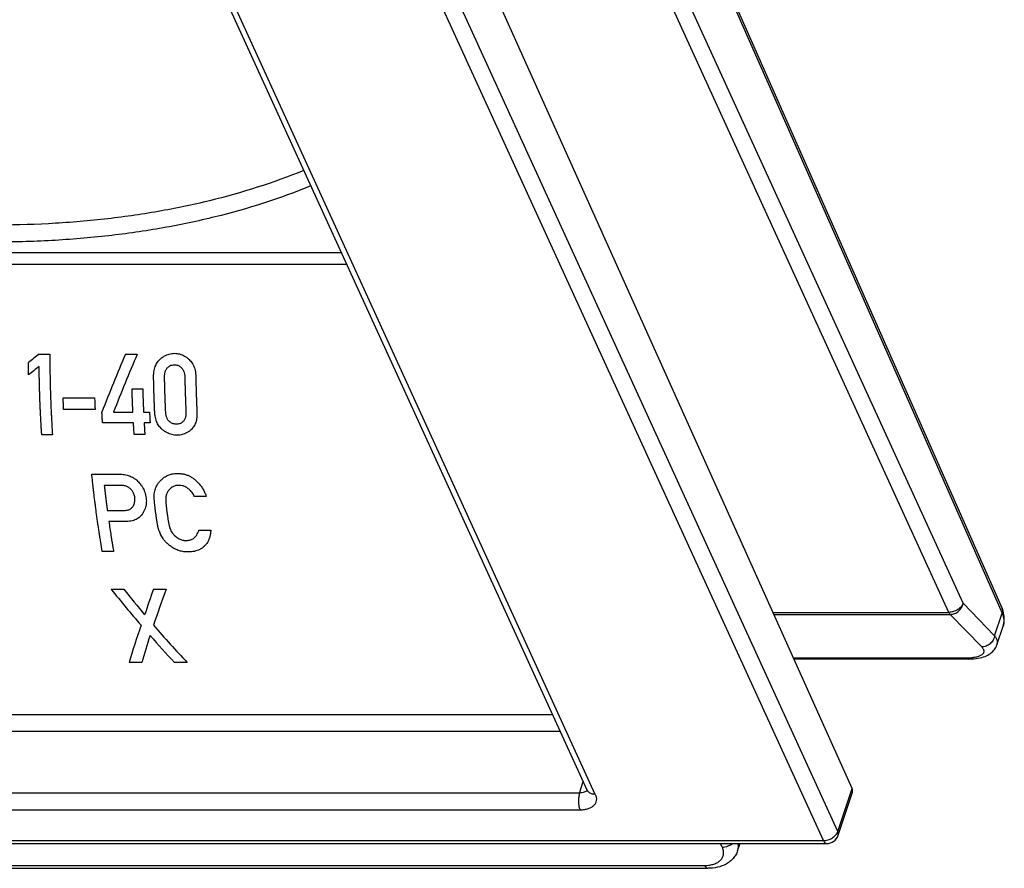
# Model space of a CAD drawing. Units: millimetres. Extents: x 0 to 420, y 0 to 297.
# Drawn here: x 365 to 389, y 42 to 63 of the extents above; entities that cross this region are included whole.
import ezdxf

# ---------------------------------------------------------------- set-up
doc = ezdxf.new("R2010")
doc.units = ezdxf.units.MM
doc.header["$LTSCALE"] = 23.1
doc.layers.add('ROHRADAPTER-DXF_CONTINUOUS_LINE', color=7, linetype='CONTINUOUS')

msp = doc.modelspace()

# ---------------------------------------------------------------- linework, layer by layer
at = {"layer": 'ROHRADAPTER-DXF_CONTINUOUS_LINE', "color": 9, "linetype": 'Continuous'}
for p, q in [((385.0114, 43.1462), (368.5904, 79.0769)), ((384.6593, 42.9179), (368.2383, 78.8486)), ((388.1187, 48.8076), (374.8375, 77.8682)), ((387.7667, 48.5793), (374.4854, 77.6399)), ((378.9997, 44.0643), (364.948, 74.8107)), ((378.9524, 71.5223), (389.084, 48.5578)), ((372.7118, 57.4952), (350.9032, 57.4952)), ((372.8416, 57.2111), (350.9423, 57.2111)), ((383.4054, 48.5793), (387.7667, 48.5793)), ((388.1187, 48.8076), (388.8985, 47.9987)), ((383.4278, 48.5295), (387.7987, 48.5295)), ((387.7987, 48.5295), (388.5784, 47.7206)), ((388.8985, 47.9987), (389.084, 48.5578)), ((388.2001, 47.4442), (383.9151, 47.4442)), ((377.9464, 46.0413), (352.3675, 46.0413)), ((378.1375, 45.6232), (352.3786, 45.6232)), ((378.6117, 44.0981), (378.7037, 44.3844)), ((385.0114, 43.1462), (385.3656, 44.2138)), ((378.6117, 44.0981), (351.8564, 44.0981)), ((378.6248, 43.6752), (351.8696, 43.6752)), ((346.5273, 42.9179), (384.6593, 42.9179)), ((382.1493, 42.7566), (382.1084, 42.8462)), ((353.1592, 42.3026), (381.7121, 42.3026))]:
    msp.add_line(p, q, dxfattribs=at)
at = {"layer": 'ROHRADAPTER-DXF_CONTINUOUS_LINE', "color": 7, "linetype": 'Continuous'}
for p, q in [((385.3656, 44.2138), (370.4789, 77.3675)), ((378.8026, 44.168), (364.7509, 74.9144)), ((378.9493, 71.6463), (389.0821, 48.6789)), ((388.9551, 47.77), (389.1105, 48.2383)), ((388.2438, 47.4223), (383.9249, 47.4223)), ((385.0198, 43.0517), (385.3737, 44.1184)), ((346.6031, 42.8462), (384.735, 42.8462)), ((382.5295, 42.67), (382.5879, 42.8462)), ((353.2349, 42.2309), (381.7878, 42.2309))]:
    msp.add_line(p, q, dxfattribs=at)
at = {"layer": 'ROHRADAPTER-DXF_CONTINUOUS_LINE', "color": 40, "linetype": 'Continuous'}
for p, q in [((365.215, 54.9857), (365.4804, 54.9857)), ((367.3553, 54.9857), (367.6497, 54.9857)), ((367.519, 54.1228), (367.783, 54.1228)), ((365.8115, 53.9005), (366.591, 53.9005)), ((366.6025, 53.6147), (365.8229, 53.6147)), ((367.0604, 53.5479), (367.5405, 53.5479)), ((367.8045, 53.5479), (367.9524, 53.5479)), ((367.5542, 53.2798), (366.7861, 53.2798)), ((367.9661, 53.2798), (367.8183, 53.2798)), ((365.5457, 52.983), (365.2804, 52.983)), ((367.8361, 52.987), (367.572, 52.987)), ((366.5219, 52.0066), (367.1902, 52.0066)), ((367.2345, 51.7284), (366.8302, 51.7284)), ((369.3588, 51.4501), (369.0644, 51.4501)), ((366.9055, 51.1072), (367.3199, 51.1072)), ((367.3679, 50.8329), (366.9434, 50.8329)), ((369.1769, 50.6211), (369.4713, 50.6211)), ((367.0608, 50.0921), (366.7816, 50.0921)), ((366.9992, 49.1555), (367.3151, 49.1555)), ((368.0491, 49.1555), (368.365, 49.1555)), ((367.7615, 47.3378), (367.4469, 47.3378)), ((368.8847, 47.3378), (368.5689, 47.3378))]:
    msp.add_line(p, q, dxfattribs=at)
at = {"layer": 'ROHRADAPTER-DXF_CONTINUOUS_LINE', "color": 7, "linetype": 'Continuous'}
for points in [[(389.1105, 48.2382), (389.12, 48.2701), (389.1291, 48.3099), (389.1354, 48.3506), (389.1387, 48.3921), (389.139, 48.4343), (389.1363, 48.4771), (389.1305, 48.5203), (389.1214, 48.5638), (389.1092, 48.6075), (389.0936, 48.6515), (389.0821, 48.6789)], [(388.2438, 47.4223), (388.2851, 47.4228), (388.3396, 47.425), (388.3923, 47.4289), (388.4429, 47.4346), (388.4912, 47.4419), (388.5373, 47.4509), (388.5811, 47.4616), (388.6226, 47.4738), (388.662, 47.4878), (388.6992, 47.5034), (388.7342, 47.5207), (388.767, 47.5397), (388.7975, 47.5602), (388.8257, 47.5823), (388.8515, 47.6057), (388.8748, 47.6305), (388.8957, 47.6564), (388.9141, 47.6832), (388.93, 47.7109), (388.9435, 47.7393), (388.9551, 47.77)], [(378.8026, 44.168), (378.8037, 44.1654), (378.8042, 44.1639), (378.8043, 44.1637)]]:
    msp.add_lwpolyline(points, dxfattribs=at)
at = {"layer": 'ROHRADAPTER-DXF_CONTINUOUS_LINE', "color": 40, "linetype": 'Continuous'}
msp.add_arc((368.8772, 50.8282), 0.7269, 198.51184, 214.68075, dxfattribs=at)
at = {"layer": 'ROHRADAPTER-DXF_CONTINUOUS_LINE', "color": 9, "linetype": 'Continuous'}
msp.add_arc((378.7019, 44.2322), 0.111, 326.65708, 330.3701, dxfattribs=at)
at = {"layer": 'ROHRADAPTER-DXF_CONTINUOUS_LINE', "color": 7, "linetype": 'Continuous'}
msp.add_arc((384.735, 43.1462), 0.3, 270.00049, 341.64325, dxfattribs=at)
at = {"layer": 'ROHRADAPTER-DXF_CONTINUOUS_LINE', "color": 40, "linetype": 'Continuous'}
for centre, major_axis, ratio, start_param, end_param in [((367.3541, 54.9826), (15.1429, 11.9543), 0.0690841, 1.6578303, 1.6753107), ((371.1685, 54.9826), (5.5226, 11.91), 0.265586, -4.5901101, -4.4700078), ((371.4541, 54.9826), (5.5748, 11.9093), 0.2641108, -4.589636, -4.4695337), ((367.7528, 54.9826), (15.0466, 11.9535), 0.0701725, 1.6842119, 1.7017421), ((368.9137, 54.9826), (-7.5431, 11.6947), 0.3565594, -4.4313987, -4.3438394), ((369.2757, 54.9826), (-7.3923, 11.7029), 0.358954, -4.4283166, -4.3663637), ((374.2514, 54.9826), (6.6754, 11.8985), 0.2332614, -4.0752208, -4.0132679), ((374.6206, 54.9826), (6.83, 11.8976), 0.2290057, -4.0746332, -3.9870738), ((374.3492, 54.9826), (6.9188, 11.8972), 0.2265755, -3.9867791, -3.8906871), ((369.179, 54.9826), (-7.6594, 11.6884), 0.3546913, -4.3461605, -4.2500685), ((374.627, 54.9826), (6.8479, 11.8975), 0.228516, -3.9611032, -3.8909201), ((368.9175, 54.9826), (-7.541, 11.6948), 0.3565925, -4.3178888, -4.2477057)]:
    msp.add_ellipse(centre, major_axis=major_axis, ratio=ratio, start_param=start_param, end_param=end_param, dxfattribs=at)
at = {"layer": 'ROHRADAPTER-DXF_CONTINUOUS_LINE', "color": 7, "linetype": 'Continuous'}
msp.add_ellipse((385.0893, 44.2138), major_axis=(0.2842, -0.096), ratio=0.6034788, start_param=0.0032256, end_param=0.5102527, dxfattribs=at)
at = {"layer": 'ROHRADAPTER-DXF_CONTINUOUS_LINE', "color": 9, "linetype": 'Continuous'}
for points, knots in [([(371.7776, 59.5404), (371.02, 59.2304), (369.8203, 58.8521), (368.155, 58.5063), (366.8229, 58.3176), (365.4399, 58.2054), (364.0137, 58.1705), (362.5525, 58.2131), (360.5536, 58.3739), (358.0232, 58.7683), (355.0106, 59.5298), (352.0665, 60.5657), (350.1746, 61.4326), (349.2569, 61.9075)], [0, 0, 0, 0, 0.1054803, 0.1613165, 0.2191005, 0.2787174, 0.3400221, 0.4028434, 0.4669877, 0.5983476, 0.7322939, 0.8668475, 1, 1, 1, 1]), ([(371.952, 59.1591), (371.1836, 58.8415), (369.966, 58.4536), (368.275, 58.0982), (366.9217, 57.9036), (365.5161, 57.787), (364.0663, 57.7493), (362.5806, 57.7905), (360.5475, 57.9518), (357.9734, 58.3506), (354.9084, 59.1233), (351.9128, 60.1761), (349.9879, 61.0578), (349.0542, 61.541)], [0, 0, 0, 0, 0.1053656, 0.1611573, 0.2189065, 0.2784988, 0.3397892, 0.402606, 0.4667551, 0.5981484, 0.7321521, 0.8667762, 1, 1, 1, 1]), ([(388.1187, 48.8076), (388.1082, 48.7758), (388.0704, 48.7133), (387.9857, 48.6409), (387.8812, 48.5921), (387.8043, 48.5793), (387.7667, 48.5793)], [0, 0, 0, 0, 0.2273167, 0.4809752, 0.7452224, 1, 1, 1, 1]), ([(387.7667, 48.5793), (387.7711, 48.5696), (387.7803, 48.552), (387.7923, 48.536), (387.7987, 48.5295)], [0, 0, 0, 0, 0.5396635, 1, 1, 1, 1]), ([(387.7987, 48.5295), (387.8357, 48.5295), (387.9119, 48.545), (388.0113, 48.6063), (388.086, 48.6966), (388.1129, 48.7704), (388.1187, 48.8076)], [0, 0, 0, 0, 0.2432059, 0.4971798, 0.7527616, 1, 1, 1, 1]), ([(389.0821, 48.6789), (389.0901, 48.6608), (389.0987, 48.6192), (389.0909, 48.5779), (389.084, 48.5578)], [0, 0, 0, 0, 0.4812272, 1, 1, 1, 1]), ([(389.084, 48.5578), (389.1072, 48.5058), (389.1309, 48.4237), (389.1298, 48.3141), (389.1186, 48.2627), (389.1105, 48.2383)], [0, 0, 0, 0, 0.5222377, 0.7643804, 1, 1, 1, 1]), ([(388.8985, 47.9987), (388.8926, 47.9615), (388.8657, 47.8877), (388.791, 47.7973), (388.6916, 47.7361), (388.6154, 47.7206), (388.5784, 47.7206)], [0, 0, 0, 0, 0.2472384, 0.5028202, 0.7567941, 1, 1, 1, 1]), ([(388.8985, 47.9987), (388.9126, 47.98), (388.9367, 47.9426), (388.9601, 47.8832), (388.9674, 47.8248), (388.9609, 47.7874), (388.9551, 47.77)], [0, 0, 0, 0, 0.2870206, 0.5426782, 0.7759088, 1, 1, 1, 1]), ([(388.5784, 47.7206), (388.5864, 47.7122), (388.6008, 47.6956), (388.6176, 47.6693), (388.6282, 47.6432), (388.6323, 47.6175), (388.6296, 47.5924), (388.6199, 47.5686), (388.6036, 47.5465), (388.5713, 47.5177), (388.5132, 47.4878), (388.4258, 47.4627), (388.3189, 47.4473), (388.2413, 47.4442), (388.2001, 47.4442)], [0, 0, 0, 0, 0.0559053, 0.1057099, 0.1503171, 0.191213, 0.2304807, 0.2705868, 0.3139111, 0.3623489, 0.4789444, 0.6253091, 0.800495, 1, 1, 1, 1]), ([(388.2438, 47.4223), (388.2362, 47.4223), (388.2194, 47.4269), (388.2063, 47.4377), (388.2001, 47.4442)], [0, 0, 0, 0, 0.4597832, 1, 1, 1, 1]), ([(378.6117, 44.0981), (378.6007, 44.065), (378.5861, 43.9923), (378.5813, 43.8806), (378.5909, 43.7871), (378.6075, 43.7191), (378.6186, 43.6889), (378.6248, 43.6752)], [0, 0, 0, 0, 0.242927, 0.5132531, 0.7764391, 0.894936, 1, 1, 1, 1]), ([(378.7946, 44.1712), (378.7868, 44.1592), (378.7652, 44.1372), (378.7222, 44.1142), (378.6697, 44.1005), (378.6316, 44.098), (378.6117, 44.0981)], [0, 0, 0, 0, 0.2091809, 0.4431793, 0.7072683, 1, 1, 1, 1]), ([(378.9997, 44.0643), (379.0107, 44.0402), (379.0269, 43.9913), (379.0297, 43.9159), (379.0086, 43.8457), (378.9647, 43.7851), (378.9011, 43.7364), (378.8207, 43.701), (378.7268, 43.6796), (378.6597, 43.6752), (378.6248, 43.6752)], [0, 0, 0, 0, 0.1204393, 0.2308689, 0.3371481, 0.4464352, 0.5649316, 0.6963443, 0.8417235, 1, 1, 1, 1]), ([(378.9997, 44.0643), (378.9777, 44.0643), (378.9353, 44.0685), (378.8774, 44.0886), (378.831, 44.1218), (378.8098, 44.152), (378.8026, 44.168)], [0, 0, 0, 0, 0.2812461, 0.5393031, 0.776137, 1, 1, 1, 1]), ([(384.6593, 42.9179), (384.6969, 42.9179), (384.7738, 42.9306), (384.8783, 42.9795), (384.963, 43.0519), (385.0008, 43.1143), (385.0114, 43.1462)], [0, 0, 0, 0, 0.2547777, 0.519025, 0.7726835, 1, 1, 1, 1]), ([(385.0198, 43.0517), (385.0246, 43.0663), (385.0279, 43.0994), (385.0184, 43.1309), (385.0114, 43.1462)], [0, 0, 0, 0, 0.4758354, 1, 1, 1, 1]), ([(381.7121, 42.3026), (381.7528, 42.3026), (381.831, 42.3077), (381.9406, 42.3327), (382.0343, 42.3741), (382.1086, 42.4308), (382.1598, 42.5015), (382.1844, 42.5834), (382.1811, 42.6714), (382.1622, 42.7284), (382.1493, 42.7566)], [0, 0, 0, 0, 0.1582783, 0.3036559, 0.4350669, 0.5535624, 0.662849, 0.7691282, 0.8795581, 1, 1, 1, 1]), ([(382.1493, 42.7566), (382.171, 42.7566), (382.26, 42.7652), (382.3456, 42.8041), (382.3984, 42.8461)], [0, 0, 0, 0, 0.2433418, 1, 1, 1, 1]), ([(382.5295, 42.67), (382.5386, 42.6976), (382.5504, 42.7565), (382.5479, 42.8163), (382.5435, 42.8462)], [0, 0, 0, 0, 0.4910223, 1, 1, 1, 1]), ([(384.6593, 42.9179), (384.6641, 42.9073), (384.6742, 42.8883), (384.6926, 42.865), (384.7128, 42.8499), (384.728, 42.8462), (384.735, 42.8462)], [0, 0, 0, 0, 0.3190975, 0.5865036, 0.8077825, 1, 1, 1, 1]), ([(381.7121, 42.3026), (381.7169, 42.292), (381.727, 42.273), (381.7454, 42.2498), (381.7656, 42.2347), (381.7808, 42.2309), (381.7878, 42.2309)], [0, 0, 0, 0, 0.3190975, 0.5865035, 0.8077825, 1, 1, 1, 1])]:
    msp.add_open_spline(points, degree=3, knots=knots, dxfattribs=at)
at = {"layer": 'ROHRADAPTER-DXF_CONTINUOUS_LINE', "color": 40, "linetype": 'Continuous'}
for points, knots in [([(365.4804, 54.9857), (365.4808, 54.9019), (365.4814, 54.7763), (365.4826, 54.6088), (365.485, 54.4832), (365.4867, 54.3576), (365.4898, 54.2322), (365.4934, 54.1069), (365.4963, 53.9815), (365.5015, 53.8565), (365.5061, 53.7314), (365.5112, 53.6064), (365.5176, 53.4818), (365.5226, 53.3779), (365.5268, 53.2948), (365.5346, 53.1701), (365.5407, 53.0661), (365.5457, 52.983)], [0, 0, 0, 0, 0.125, 0.1875, 0.25, 0.3125, 0.375, 0.4375, 0.5, 0.5625, 0.625, 0.6875, 0.75, 0.8125, 0.84375, 0.875, 1, 1, 1, 1]), ([(364.9565, 54.4687), (364.9564, 54.4791), (364.956, 54.5001), (364.9556, 54.5315), (364.9552, 54.5576), (364.9549, 54.5785), (364.9547, 54.5942), (364.9545, 54.6073), (364.9544, 54.6178), (364.9543, 54.6243), (364.9543, 54.6295), (364.9542, 54.6329), (364.9542, 54.635), (364.9542, 54.6366), (364.9542, 54.6395), (364.9541, 54.6426), (364.9541, 54.6479), (364.954, 54.6544), (364.9539, 54.6649), (364.9538, 54.678), (364.9536, 54.6937), (364.9535, 54.7055), (364.9534, 54.7133), (364.9534, 54.7173), (364.9534, 54.7209), (364.9533, 54.7241), (364.9533, 54.7287), (364.9533, 54.7356), (364.9532, 54.7444), (364.9531, 54.7584), (364.953, 54.7689), (364.9529, 54.7759)], [0, 0, 0, 0, 0.125, 0.25, 0.375, 0.4375, 0.5, 0.5625, 0.59375, 0.625, 0.640625, 0.65625, 0.6640625, 0.6679688, 0.671875, 0.6796875, 0.6875, 0.703125, 0.71875, 0.75, 0.78125, 0.8125, 0.8203125, 0.828125, 0.8359375, 0.84375, 0.859375, 0.875, 0.90625, 0.9375, 1, 1, 1, 1]), ([(365.2804, 52.983), (365.2785, 53.014), (365.2756, 53.0606), (365.2718, 53.1226), (365.2694, 53.1614), (365.2675, 53.1924), (365.2663, 53.2119), (365.2654, 53.2253), (365.265, 53.2333), (365.2645, 53.2427), (365.2639, 53.2539), (365.2629, 53.2721), (365.2617, 53.2948), (365.2598, 53.3311), (365.2574, 53.3765), (365.2546, 53.431), (365.2507, 53.5036), (365.2466, 53.5946), (365.2421, 53.704), (365.237, 53.8131), (365.2343, 53.9045), (365.2318, 53.9776), (365.2303, 54.0232), (365.2291, 54.0597), (365.2283, 54.0825), (365.2278, 54.0986), (365.2275, 54.1075), (365.2273, 54.1151), (365.2271, 54.125), (365.2267, 54.1406), (365.2262, 54.1602), (365.2254, 54.1916), (365.2245, 54.2308), (365.2235, 54.27), (365.2228, 54.3013), (365.2223, 54.3209), (365.2219, 54.3366), (365.2217, 54.3465), (365.2215, 54.3532), (365.2214, 54.3573), (365.2213, 54.3626), (365.2212, 54.3688), (365.221, 54.384), (365.2207, 54.4066), (365.2202, 54.4369), (365.2197, 54.4671), (365.2191, 54.5075), (365.2181, 54.5781), (365.2172, 54.6386), (365.2165, 54.6789)], [0, 0, 0, 0, 0.0625, 0.09375, 0.125, 0.140625, 0.15625, 0.1640625, 0.1679688, 0.171875, 0.1796875, 0.1875, 0.203125, 0.21875, 0.25, 0.28125, 0.3125, 0.375, 0.4375, 0.5, 0.5625, 0.59375, 0.625, 0.640625, 0.65625, 0.6640625, 0.6679688, 0.671875, 0.6796875, 0.6875, 0.703125, 0.71875, 0.75, 0.78125, 0.796875, 0.8125, 0.8203125, 0.828125, 0.8320312, 0.8339844, 0.8359375, 0.8398438, 0.84375, 0.859375, 0.875, 0.890625, 0.90625, 0.9375, 1, 1, 1, 1]), ([(368.0816, 53.5397), (368.0809, 53.5553), (368.0799, 53.5787), (368.0785, 53.6099), (368.0776, 53.6295), (368.0769, 53.645), (368.0764, 53.6549), (368.0761, 53.6615), (368.0759, 53.6657), (368.0757, 53.6712), (368.0755, 53.6775), (368.0751, 53.688), (368.0745, 53.701), (368.0737, 53.7218), (368.0726, 53.7479), (368.0716, 53.7739), (368.0708, 53.7948), (368.0702, 53.8078), (368.0698, 53.8182), (368.0696, 53.8246), (368.0693, 53.8301), (368.0692, 53.8342), (368.0689, 53.8409), (368.0686, 53.8508), (368.068, 53.8664), (368.0673, 53.886), (368.0666, 53.9055), (368.0661, 53.9212), (368.0657, 53.9329), (368.0653, 53.9427), (368.0651, 53.9495), (368.0649, 53.9535), (368.0648, 53.9561), (368.0647, 53.9603), (368.0646, 53.9654), (368.0643, 53.9747), (368.0639, 53.9877), (368.0634, 54.0033), (368.0628, 54.0242), (368.062, 54.0503), (368.0612, 54.0764), (368.0605, 54.0973), (368.0601, 54.1103), (368.0598, 54.1196), (368.0597, 54.1245), (368.0596, 54.1282), (368.0595, 54.1332), (368.0593, 54.141), (368.059, 54.1508), (368.0586, 54.1665), (368.0581, 54.1861), (368.0576, 54.2057), (368.0572, 54.2213), (368.0569, 54.2312), (368.0567, 54.2389), (368.0566, 54.244), (368.0565, 54.2476), (368.0564, 54.2527), (368.0562, 54.2624), (368.0559, 54.2758), (368.0554, 54.2974), (368.0549, 54.3244), (368.054, 54.3677), (368.0533, 54.4001), (368.0528, 54.4217)], [0, 0, 0, 0, 0.0625, 0.09375, 0.125, 0.140625, 0.15625, 0.1640625, 0.1679688, 0.171875, 0.1796875, 0.1875, 0.203125, 0.21875, 0.25, 0.28125, 0.296875, 0.3125, 0.3203125, 0.328125, 0.3320312, 0.3359375, 0.34375, 0.359375, 0.375, 0.40625, 0.4375, 0.453125, 0.46875, 0.484375, 0.4921875, 0.4960938, 0.5, 0.5039062, 0.5078125, 0.515625, 0.53125, 0.546875, 0.5625, 0.59375, 0.625, 0.640625, 0.65625, 0.6640625, 0.6679688, 0.671875, 0.6796875, 0.6875, 0.703125, 0.71875, 0.75, 0.78125, 0.796875, 0.8125, 0.8203125, 0.828125, 0.8320312, 0.8359375, 0.84375, 0.859375, 0.875, 0.90625, 0.9375, 1, 1, 1, 1]), ([(368.3172, 54.4052), (368.3179, 54.3738), (368.3188, 54.3267), (368.32, 54.2718), (368.3208, 54.2405), (368.3214, 54.217), (368.3219, 54.1974), (368.3222, 54.1817), (368.3225, 54.1719), (368.3227, 54.1641), (368.3228, 54.1591), (368.3229, 54.1554), (368.323, 54.1505), (368.3233, 54.1412), (368.3237, 54.1282), (368.3243, 54.1073), (368.3251, 54.0812), (368.3259, 54.0551), (368.3265, 54.0342), (368.327, 54.0185), (368.3273, 54.0055), (368.3276, 53.9963), (368.3278, 53.9912), (368.3279, 53.9869), (368.328, 53.9843), (368.3281, 53.9803), (368.3284, 53.9735), (368.3287, 53.9637), (368.3291, 53.952), (368.3296, 53.9364), (368.3303, 53.9168), (368.3314, 53.8855), (368.3325, 53.8542), (368.3337, 53.823), (368.3346, 53.7995), (368.3354, 53.78), (368.336, 53.7643), (368.3364, 53.7545), (368.3367, 53.7468), (368.3368, 53.7417), (368.337, 53.7382), (368.3371, 53.7342), (368.3373, 53.7299), (368.3377, 53.7215), (368.3383, 53.7087), (368.339, 53.6918), (368.3397, 53.6748), (368.3407, 53.6522), (368.3425, 53.6126), (368.3439, 53.5787), (368.3449, 53.5561)], [0, 0, 0, 0, 0.125, 0.1875, 0.21875, 0.25, 0.28125, 0.296875, 0.3125, 0.3203125, 0.328125, 0.3320312, 0.3359375, 0.34375, 0.359375, 0.375, 0.40625, 0.4375, 0.453125, 0.46875, 0.484375, 0.4921875, 0.4960938, 0.5, 0.5039062, 0.5078125, 0.515625, 0.53125, 0.546875, 0.5625, 0.59375, 0.625, 0.6875, 0.71875, 0.75, 0.78125, 0.796875, 0.8125, 0.8203125, 0.828125, 0.8320312, 0.8359375, 0.8398438, 0.84375, 0.859375, 0.875, 0.890625, 0.90625, 0.9375, 1, 1, 1, 1]), ([(368.8629, 53.5561), (368.8615, 53.5873), (368.8595, 53.6341), (368.857, 53.6887), (368.8558, 53.72), (368.8548, 53.7434), (368.8541, 53.763), (368.8534, 53.7786), (368.853, 53.7884), (368.8527, 53.7961), (368.8525, 53.8011), (368.8524, 53.8048), (368.8522, 53.8097), (368.8519, 53.819), (368.8514, 53.832), (368.8507, 53.8529), (368.8497, 53.8789), (368.8488, 53.905), (368.8481, 53.9258), (368.8475, 53.9415), (368.847, 53.9545), (368.8467, 53.9637), (368.8465, 53.9688), (368.8464, 53.9731), (368.8463, 53.9756), (368.8462, 53.9797), (368.846, 53.9864), (368.8457, 53.9963), (368.8453, 54.008), (368.8448, 54.0237), (368.8442, 54.0432), (368.8432, 54.0746), (368.8423, 54.1059), (368.8415, 54.1372), (368.8408, 54.1607), (368.8403, 54.1803), (368.8399, 54.196), (368.8396, 54.2058), (368.8394, 54.2136), (368.8393, 54.2186), (368.8392, 54.2222), (368.8391, 54.2262), (368.839, 54.2305), (368.8388, 54.239), (368.8385, 54.2518), (368.8382, 54.2689), (368.8378, 54.2859), (368.8373, 54.3086), (368.8365, 54.3484), (368.8357, 54.3824), (368.8352, 54.4052)], [0, 0, 0, 0, 0.125, 0.1875, 0.21875, 0.25, 0.28125, 0.296875, 0.3125, 0.3203125, 0.328125, 0.3320312, 0.3359375, 0.34375, 0.359375, 0.375, 0.40625, 0.4375, 0.453125, 0.46875, 0.484375, 0.4921875, 0.4960938, 0.5, 0.5039062, 0.5078125, 0.515625, 0.53125, 0.546875, 0.5625, 0.59375, 0.625, 0.6875, 0.71875, 0.75, 0.78125, 0.796875, 0.8125, 0.8203125, 0.828125, 0.8320312, 0.8359375, 0.8398438, 0.84375, 0.859375, 0.875, 0.890625, 0.90625, 0.9375, 1, 1, 1, 1]), ([(369.099, 54.4217), (369.0993, 54.406), (369.0998, 54.3825), (369.1004, 54.3511), (369.1008, 54.3315), (369.1011, 54.3159), (369.1013, 54.306), (369.1015, 54.2993), (369.1015, 54.2951), (369.1017, 54.2896), (369.1018, 54.2832), (369.1021, 54.2727), (369.1024, 54.2597), (369.103, 54.2388), (369.1036, 54.2126), (369.1043, 54.1865), (369.1048, 54.1656), (369.1051, 54.1526), (369.1054, 54.1421), (369.1055, 54.1357), (369.1057, 54.1302), (369.1058, 54.126), (369.106, 54.1193), (369.1063, 54.1094), (369.1068, 54.0938), (369.1073, 54.0742), (369.1079, 54.0546), (369.1084, 54.039), (369.1087, 54.0272), (369.109, 54.0174), (369.1092, 54.0106), (369.1094, 54.0066), (369.1094, 54.004), (369.1096, 53.9997), (369.1098, 53.9946), (369.1101, 53.9854), (369.1105, 53.9724), (369.1111, 53.9568), (369.1118, 53.9359), (369.1127, 53.9099), (369.1136, 53.8838), (369.1143, 53.8629), (369.1148, 53.8499), (369.1151, 53.8407), (369.1153, 53.8357), (369.1154, 53.8321), (369.1156, 53.827), (369.1159, 53.8193), (369.1163, 53.8095), (369.1169, 53.7939), (369.1177, 53.7743), (369.1184, 53.7548), (369.1191, 53.7392), (369.1195, 53.7294), (369.1198, 53.7216), (369.12, 53.7166), (369.1201, 53.713), (369.1203, 53.7079), (369.1207, 53.6983), (369.1213, 53.685), (369.1223, 53.6634), (369.1235, 53.6365), (369.1254, 53.5935), (369.1268, 53.5612), (369.1278, 53.5397)], [0, 0, 0, 0, 0.0625, 0.09375, 0.125, 0.140625, 0.15625, 0.1640625, 0.1679688, 0.171875, 0.1796875, 0.1875, 0.203125, 0.21875, 0.25, 0.28125, 0.296875, 0.3125, 0.3203125, 0.328125, 0.3320312, 0.3359375, 0.34375, 0.359375, 0.375, 0.40625, 0.4375, 0.453125, 0.46875, 0.484375, 0.4921875, 0.4960938, 0.5, 0.5039062, 0.5078125, 0.515625, 0.53125, 0.546875, 0.5625, 0.59375, 0.625, 0.640625, 0.65625, 0.6640625, 0.6679688, 0.671875, 0.6796875, 0.6875, 0.703125, 0.71875, 0.75, 0.78125, 0.796875, 0.8125, 0.8203125, 0.828125, 0.8320312, 0.8359375, 0.84375, 0.859375, 0.875, 0.90625, 0.9375, 1, 1, 1, 1]), ([(367.5405, 53.5479), (367.5395, 53.5687), (367.5381, 53.5999), (367.5362, 53.6415), (367.5349, 53.6727), (367.5336, 53.704), (367.5325, 53.73), (367.5317, 53.7508), (367.5312, 53.7639), (367.5307, 53.7743), (367.5304, 53.7821), (367.5302, 53.7886), (367.53, 53.7931), (367.5299, 53.7958), (367.5298, 53.7974), (367.5297, 53.8007), (367.5295, 53.8045), (367.5293, 53.8114), (367.5289, 53.8212), (367.5285, 53.8329), (367.5279, 53.8485), (367.5272, 53.8681), (367.5265, 53.8876), (367.5259, 53.9033), (367.5256, 53.913), (367.5253, 53.92), (367.5252, 53.9236), (367.5251, 53.926), (367.525, 53.9294), (367.5248, 53.9346), (367.5246, 53.9411), (367.5243, 53.9515), (367.5238, 53.9646), (367.5233, 53.9802), (367.5229, 53.992), (367.5227, 53.9998), (367.5226, 54.0031), (367.5225, 54.0055), (367.5224, 54.009), (367.5222, 54.0155), (367.5219, 54.0245), (367.5215, 54.0391), (367.5209, 54.0573), (367.5201, 54.0864), (367.5194, 54.1083), (367.519, 54.1228)], [0, 0, 0, 0, 0.125, 0.1875, 0.25, 0.3125, 0.375, 0.40625, 0.4375, 0.453125, 0.46875, 0.484375, 0.4921875, 0.4960938, 0.5, 0.5039062, 0.5078125, 0.515625, 0.53125, 0.546875, 0.5625, 0.59375, 0.625, 0.640625, 0.65625, 0.6640625, 0.6679688, 0.671875, 0.6796875, 0.6875, 0.703125, 0.71875, 0.75, 0.78125, 0.8125, 0.8203125, 0.828125, 0.8320312, 0.8359375, 0.84375, 0.859375, 0.875, 0.90625, 0.9375, 1, 1, 1, 1]), ([(367.783, 54.1228), (367.7836, 54.102), (367.7846, 54.0706), (367.7858, 54.0289), (367.7868, 53.9976), (367.7878, 53.9662), (367.7887, 53.9402), (367.7894, 53.9193), (367.7899, 53.9063), (367.7903, 53.8958), (367.7905, 53.888), (367.7908, 53.8815), (367.7909, 53.877), (367.791, 53.8743), (367.7911, 53.8727), (367.7912, 53.8694), (367.7913, 53.8656), (367.7916, 53.8587), (367.792, 53.8489), (367.7924, 53.8372), (367.793, 53.8216), (367.7938, 53.802), (367.7945, 53.7825), (367.7951, 53.7668), (367.7955, 53.7571), (367.7957, 53.7502), (367.7959, 53.7465), (367.796, 53.7442), (367.7961, 53.7408), (367.7963, 53.7356), (367.7966, 53.7291), (367.797, 53.7187), (367.7976, 53.7057), (367.7982, 53.6901), (367.7987, 53.6783), (367.7991, 53.6705), (367.7992, 53.6672), (367.7993, 53.6648), (367.7994, 53.6614), (367.7997, 53.6549), (367.8001, 53.6459), (367.8008, 53.6313), (367.8016, 53.6132), (367.8029, 53.5842), (367.8039, 53.5624), (367.8045, 53.5479)], [0, 0, 0, 0, 0.125, 0.1875, 0.25, 0.3125, 0.375, 0.40625, 0.4375, 0.453125, 0.46875, 0.484375, 0.4921875, 0.4960938, 0.5, 0.5039062, 0.5078125, 0.515625, 0.53125, 0.546875, 0.5625, 0.59375, 0.625, 0.640625, 0.65625, 0.6640625, 0.6679688, 0.671875, 0.6796875, 0.6875, 0.703125, 0.71875, 0.75, 0.78125, 0.8125, 0.8203125, 0.828125, 0.8320312, 0.8359375, 0.84375, 0.859375, 0.875, 0.90625, 0.9375, 1, 1, 1, 1]), ([(365.8229, 53.6147), (365.822, 53.6356), (365.8202, 53.6772), (365.818, 53.7292), (365.8165, 53.7657), (365.8158, 53.7839), (365.8154, 53.7944), (365.8151, 53.8022), (365.8148, 53.81), (365.8146, 53.8159), (365.8144, 53.8197), (365.8144, 53.8215), (365.8143, 53.8225), (365.8143, 53.8247), (365.8141, 53.8291), (365.8139, 53.8351), (365.8135, 53.8448), (365.8131, 53.8569), (365.8124, 53.8763), (365.8118, 53.8908), (365.8115, 53.9005)], [0, 0, 0, 0, 0.25, 0.5, 0.625, 0.6875, 0.71875, 0.75, 0.78125, 0.8125, 0.8203125, 0.828125, 0.8320312, 0.8359375, 0.84375, 0.859375, 0.875, 0.90625, 0.9375, 1, 1, 1, 1]), ([(366.591, 53.9005), (366.5918, 53.8797), (366.5933, 53.838), (366.5953, 53.7859), (366.5968, 53.7494), (366.5975, 53.7312), (366.5979, 53.7208), (366.5982, 53.7129), (366.5986, 53.7052), (366.5988, 53.6992), (366.599, 53.6954), (366.599, 53.6937), (366.5991, 53.6926), (366.5992, 53.6904), (366.5994, 53.686), (366.5996, 53.6801), (366.6, 53.6703), (366.6006, 53.6583), (366.6014, 53.6389), (366.602, 53.6244), (366.6025, 53.6147)], [0, 0, 0, 0, 0.25, 0.5, 0.625, 0.6875, 0.71875, 0.75, 0.78125, 0.8125, 0.8203125, 0.828125, 0.8320312, 0.8359375, 0.84375, 0.859375, 0.875, 0.90625, 0.9375, 1, 1, 1, 1]), ([(366.7861, 53.2798), (366.7849, 53.3006), (366.7826, 53.342), (366.7799, 53.3939), (366.7781, 53.4303), (366.777, 53.451), (366.7764, 53.464), (366.7758, 53.4744), (366.7755, 53.481), (366.7753, 53.4854), (366.7752, 53.4882), (366.775, 53.4922), (366.7747, 53.4968), (366.7742, 53.5082), (366.7734, 53.5252), (366.7727, 53.5403), (366.7723, 53.5479)], [0, 0, 0, 0, 0.25, 0.5, 0.625, 0.6875, 0.75, 0.78125, 0.8125, 0.828125, 0.8359375, 0.84375, 0.859375, 0.875, 0.9375, 1, 1, 1, 1]), ([(367.9524, 53.5479), (367.9534, 53.5271), (367.9553, 53.4855), (367.9579, 53.4336), (367.9598, 53.3973), (367.9609, 53.3765), (367.9616, 53.3635), (367.9621, 53.3532), (367.9625, 53.3466), (367.9627, 53.3422), (367.9629, 53.3394), (367.9631, 53.3354), (367.9633, 53.3308), (367.964, 53.3194), (367.9649, 53.3025), (367.9657, 53.2874), (367.9661, 53.2798)], [0, 0, 0, 0, 0.25, 0.5, 0.625, 0.6875, 0.75, 0.78125, 0.8125, 0.828125, 0.8359375, 0.84375, 0.859375, 0.875, 0.9375, 1, 1, 1, 1]), ([(367.572, 52.987), (367.5707, 53.0077), (367.568, 53.049), (367.5648, 53.1007), (367.5626, 53.1369), (367.5615, 53.155), (367.5609, 53.1654), (367.5604, 53.1731), (367.56, 53.1796), (367.5597, 53.1848), (367.5595, 53.188), (367.5594, 53.1906), (367.5593, 53.1923), (367.5592, 53.1934), (367.5591, 53.1958), (367.5588, 53.2006), (367.5584, 53.2073), (367.5578, 53.218), (367.557, 53.2315), (367.5558, 53.253), (367.5549, 53.2691), (367.5542, 53.2798)], [0, 0, 0, 0, 0.25, 0.5, 0.625, 0.6875, 0.71875, 0.75, 0.78125, 0.796875, 0.8125, 0.8203125, 0.828125, 0.8320312, 0.8359375, 0.84375, 0.859375, 0.875, 0.90625, 0.9375, 1, 1, 1, 1]), ([(367.8183, 53.2798), (367.8195, 53.2591), (367.8218, 53.2176), (367.8249, 53.1659), (367.8271, 53.1297), (367.8282, 53.1115), (367.8288, 53.1012), (367.8293, 53.0934), (367.8297, 53.087), (367.83, 53.0818), (367.8302, 53.0786), (367.8304, 53.076), (367.8305, 53.0743), (367.8306, 53.0733), (367.8307, 53.0709), (367.831, 53.066), (367.8314, 53.0594), (367.8321, 53.0486), (367.833, 53.0353), (367.8344, 53.0138), (367.8354, 52.9978), (367.8361, 52.987)], [0, 0, 0, 0, 0.25, 0.5, 0.625, 0.6875, 0.71875, 0.75, 0.78125, 0.796875, 0.8125, 0.8203125, 0.828125, 0.8320312, 0.8359375, 0.84375, 0.859375, 0.875, 0.90625, 0.9375, 1, 1, 1, 1]), ([(366.7816, 50.0921), (366.7687, 50.1691), (366.7527, 50.2655), (366.7332, 50.3807), (366.721, 50.4583), (366.706, 50.5558), (366.6909, 50.653), (366.679, 50.731), (366.668, 50.8099), (366.6567, 50.8885), (366.6456, 50.9673), (366.637, 51.0261), (366.6295, 51.0859), (366.6191, 51.1653), (366.6088, 51.2448), (366.5983, 51.3242), (366.5887, 51.4042), (366.5793, 51.4844), (366.5699, 51.5646), (366.564, 51.6148), (366.5598, 51.6497), (366.5575, 51.67), (366.5552, 51.6916), (366.5524, 51.7182), (366.5479, 51.761), (366.5422, 51.8143), (366.5332, 51.8998), (366.5264, 51.9638), (366.5219, 52.0066)], [0, 0, 0, 0, 0.125, 0.15625, 0.1875, 0.25, 0.3125, 0.34375, 0.375, 0.4375, 0.46875, 0.5, 0.53125, 0.5625, 0.625, 0.65625, 0.6875, 0.75, 0.78125, 0.8125, 0.828125, 0.8359375, 0.84375, 0.859375, 0.875, 0.90625, 0.9375, 1, 1, 1, 1]), ([(366.8302, 51.7284), (366.8313, 51.7184), (366.833, 51.7033), (366.8352, 51.6831), (366.8366, 51.6705), (366.8378, 51.6605), (366.8385, 51.6541), (366.8389, 51.6498), (366.8393, 51.6471), (366.8397, 51.6431), (366.8402, 51.6385), (366.8411, 51.6309), (366.8422, 51.6215), (366.8439, 51.6064), (366.8461, 51.5876), (366.8482, 51.5688), (366.85, 51.5537), (366.8511, 51.5443), (366.8519, 51.5367), (366.8525, 51.5321), (366.8529, 51.5281), (366.8532, 51.5254), (366.8537, 51.5211), (366.8545, 51.5148), (366.8557, 51.5048), (366.8572, 51.4923), (366.8587, 51.4798), (366.8598, 51.4697), (366.8607, 51.4622), (366.8615, 51.4559), (366.862, 51.4516), (366.8623, 51.449), (366.8625, 51.4475), (366.8629, 51.4443), (366.8633, 51.4407), (366.8641, 51.4341), (366.8653, 51.4247), (366.8666, 51.4135), (366.8685, 51.3985), (366.8708, 51.3798), (366.873, 51.361), (366.8749, 51.346), (366.876, 51.3367), (366.8768, 51.33), (366.8773, 51.3265), (366.8776, 51.3243), (366.878, 51.3211), (366.8786, 51.3161), (366.8794, 51.3099), (366.8806, 51.2999), (366.8822, 51.2875), (366.8838, 51.275), (366.885, 51.265), (366.8858, 51.2588), (366.8864, 51.2538), (366.8868, 51.2507), (366.8871, 51.2486), (366.8873, 51.2472), (366.8876, 51.2448), (366.8879, 51.2421), (366.8888, 51.2355), (366.8901, 51.2257), (366.8918, 51.2125), (366.8935, 51.1993), (366.8958, 51.1818), (366.8998, 51.1511), (366.9032, 51.1248), (366.9055, 51.1072)], [0, 0, 0, 0, 0.0625, 0.09375, 0.125, 0.140625, 0.15625, 0.1640625, 0.1679688, 0.171875, 0.1796875, 0.1875, 0.203125, 0.21875, 0.25, 0.28125, 0.296875, 0.3125, 0.3203125, 0.328125, 0.3320312, 0.3359375, 0.34375, 0.359375, 0.375, 0.40625, 0.4375, 0.453125, 0.46875, 0.484375, 0.4921875, 0.4960938, 0.5, 0.5039062, 0.5078125, 0.515625, 0.53125, 0.546875, 0.5625, 0.59375, 0.625, 0.640625, 0.65625, 0.6640625, 0.6679688, 0.671875, 0.6796875, 0.6875, 0.703125, 0.71875, 0.75, 0.78125, 0.796875, 0.8125, 0.8203125, 0.828125, 0.8320312, 0.8339844, 0.8359375, 0.8398438, 0.84375, 0.859375, 0.875, 0.890625, 0.90625, 0.9375, 1, 1, 1, 1]), ([(366.9434, 50.8329), (366.952, 50.774), (366.9692, 50.6564), (366.9893, 50.5248), (367.0033, 50.4377), (367.0103, 50.3941), (367.0161, 50.3578), (367.0209, 50.3288), (367.0245, 50.3071), (367.0274, 50.2891), (367.0298, 50.2746), (367.0313, 50.2655), (367.0325, 50.2583), (367.0333, 50.2537), (367.0338, 50.2503), (367.0346, 50.2457), (367.0361, 50.2369), (367.0382, 50.2247), (367.0415, 50.2051), (367.0457, 50.1805), (367.0524, 50.1412), (367.0574, 50.1118), (367.0608, 50.0921)], [0, 0, 0, 0, 0.25, 0.5, 0.5625, 0.625, 0.6875, 0.71875, 0.75, 0.78125, 0.796875, 0.8125, 0.8203125, 0.828125, 0.8320312, 0.8359375, 0.84375, 0.859375, 0.875, 0.90625, 0.9375, 1, 1, 1, 1])]:
    msp.add_open_spline(points, degree=3, knots=knots, dxfattribs=at)
for points in [[(368.2072, 54.8509), (368.2261, 54.869), (368.2643, 54.9015), (368.3217, 54.9393), (368.3801, 54.9679), (368.4402, 54.9883), (368.503, 55.0008), (368.5478, 55.0038), (368.5708, 55.0038)], [(368.5708, 55.0038), (368.5918, 55.0038), (368.6338, 55.0013), (368.6979, 54.9891), (368.7606, 54.968), (368.8214, 54.9378), (368.8799, 54.8986), (368.9161, 54.8676), (368.9337, 54.8509)], [(368.0528, 54.4217), (368.0523, 54.4515), (368.0541, 54.5078), (368.0644, 54.5822), (368.0811, 54.6479), (368.1037, 54.7068), (368.1317, 54.7593), (368.1656, 54.8074), (368.1926, 54.8369), (368.2072, 54.8509)], [(368.572, 54.7135), (368.5561, 54.7135), (368.5256, 54.7113), (368.4824, 54.7007), (368.4442, 54.6834), (368.4108, 54.6597), (368.3928, 54.6415), (368.3845, 54.6318)], [(368.7595, 54.6315), (368.7507, 54.6414), (368.7317, 54.66), (368.6975, 54.6838), (368.6593, 54.701), (368.6168, 54.7114), (368.5872, 54.7135), (368.572, 54.7135)], [(368.9337, 54.8509), (368.9485, 54.8367), (368.9761, 54.807), (369.0109, 54.7587), (369.0399, 54.706), (369.0638, 54.6471), (369.0822, 54.5815), (369.0947, 54.5074), (369.0984, 54.4513), (369.099, 54.4217)], [(368.3845, 54.6318), (368.3771, 54.6232), (368.3636, 54.605), (368.3469, 54.5746), (368.3343, 54.5424), (368.3255, 54.509), (368.3199, 54.4747), (368.3172, 54.44), (368.317, 54.4168), (368.3172, 54.4052)], [(368.8352, 54.4052), (368.835, 54.4168), (368.8339, 54.44), (368.8298, 54.4746), (368.8229, 54.5088), (368.8129, 54.5421), (368.7991, 54.5742), (368.7814, 54.6046), (368.7672, 54.6228), (368.7595, 54.6315)], [(368.2634, 53.118), (368.2481, 53.1314), (368.2195, 53.1597), (368.1827, 53.2063), (368.1514, 53.2577), (368.1248, 53.3156), (368.1038, 53.3805), (368.0886, 53.4542), (368.083, 53.5101), (368.0816, 53.5397)], [(368.3449, 53.5561), (368.3455, 53.5437), (368.3474, 53.5199), (368.3521, 53.4878), (368.3586, 53.458), (368.3671, 53.43), (368.378, 53.403), (368.3915, 53.377), (368.4077, 53.3528), (368.4201, 53.3381), (368.4267, 53.3311)], [(368.8022, 53.3314), (368.8091, 53.3396), (368.8218, 53.3568), (368.8376, 53.3864), (368.8493, 53.4183), (368.8573, 53.4517), (368.8621, 53.4862), (368.8639, 53.5211), (368.8635, 53.5444), (368.8629, 53.5561)], [(369.1278, 53.5397), (369.1292, 53.5103), (369.129, 53.4546), (369.1213, 53.3812), (369.107, 53.3164), (369.0868, 53.2585), (369.0611, 53.207), (369.0296, 53.16), (369.0043, 53.1315), (368.9905, 53.118)], [(368.4267, 53.3311), (368.4355, 53.3218), (368.4547, 53.3041), (368.4897, 53.2814), (368.529, 53.2648), (368.5729, 53.2547), (368.6037, 53.2527), (368.6196, 53.2527)], [(368.6196, 53.2527), (368.635, 53.2527), (368.6647, 53.2547), (368.7066, 53.2646), (368.7438, 53.2811), (368.7764, 53.304), (368.7941, 53.3219), (368.8022, 53.3314)], [(368.6369, 52.9708), (368.6153, 52.9708), (368.5721, 52.9732), (368.5063, 52.9851), (368.4418, 53.0057), (368.3792, 53.0348), (368.319, 53.0724), (368.2816, 53.102), (368.2634, 53.118)], [(368.9905, 53.118), (368.9742, 53.102), (368.9404, 53.0723), (368.8849, 53.0347), (368.8262, 53.0056), (368.7647, 52.9851), (368.7009, 52.9732), (368.6583, 52.9708), (368.6369, 52.9708)], [(367.1902, 52.0066), (367.2148, 52.0066), (367.2631, 52.0046), (367.3331, 51.9964), (367.3771, 51.9877), (367.3986, 51.9826)], [(367.3986, 51.9826), (367.4139, 51.9789), (367.4461, 51.9692), (367.4995, 51.946), (367.5566, 51.9137), (367.5967, 51.8861), (367.6173, 51.8707)], [(368.2952, 51.9119), (368.3098, 51.9239), (368.3399, 51.9456), (368.388, 51.972), (368.4379, 51.9923), (368.489, 52.0071), (368.5414, 52.0171), (368.5947, 52.0227), (368.6308, 52.0239), (368.6491, 52.0239)], [(368.6491, 52.0239), (368.681, 52.0239), (368.7421, 52.02), (368.8242, 52.0043), (368.8994, 51.98), (368.9692, 51.9474), (369.0351, 51.9063), (369.0778, 51.8721), (369.0986, 51.8534)], [(367.6173, 51.8707), (367.6308, 51.8605), (367.6581, 51.8378), (367.6985, 51.7962), (367.7387, 51.7457), (367.7654, 51.7051), (367.7785, 51.683)], [(368.1093, 51.6743), (368.1154, 51.6892), (368.1289, 51.7176), (368.1519, 51.7565), (368.177, 51.7921), (368.2039, 51.8249), (368.2326, 51.8556), (368.2629, 51.8845), (368.2843, 51.9029), (368.2952, 51.9119)], [(369.0986, 51.8534), (369.1237, 51.8308), (369.171, 51.7838), (369.2338, 51.7063), (369.2862, 51.6244), (369.3286, 51.5379), (369.3497, 51.4796), (369.3588, 51.4501)], [(367.4388, 51.6738), (367.4289, 51.6802), (367.4077, 51.6924), (367.3705, 51.708), (367.3293, 51.7196), (367.2838, 51.7268), (367.2513, 51.7284), (367.2345, 51.7284)], [(367.5888, 51.4171), (367.5867, 51.4352), (367.5806, 51.4693), (367.5672, 51.5141), (367.5499, 51.5534), (367.5288, 51.5887), (367.5039, 51.62), (367.4745, 51.6485), (367.4513, 51.6657), (367.4388, 51.6738)], [(367.7785, 51.683), (367.7895, 51.6647), (367.8101, 51.6258), (367.8365, 51.5599), (367.8568, 51.4877), (367.8658, 51.436), (367.869, 51.4091)], [(368.0675, 51.4886), (368.0688, 51.5105), (368.0737, 51.5534), (368.0877, 51.6154), (368.1014, 51.6549), (368.1093, 51.6743)], [(368.4117, 51.5876), (368.4034, 51.5741), (368.3887, 51.5471), (368.3726, 51.5069), (368.3617, 51.4664), (368.3575, 51.4389), (368.3562, 51.425)], [(368.5144, 51.6854), (368.4983, 51.6752), (368.4693, 51.6542), (368.4352, 51.6212), (368.4187, 51.5988), (368.4117, 51.5876)], [(368.6799, 51.7284), (368.6626, 51.7284), (368.6297, 51.7264), (368.5852, 51.7176), (368.5462, 51.7037), (368.5244, 51.6918), (368.5144, 51.6854)], [(368.9141, 51.6448), (368.9015, 51.6551), (368.8751, 51.6743), (368.8306, 51.6984), (368.783, 51.7158), (368.7322, 51.7262), (368.6975, 51.7284), (368.6799, 51.7284)], [(369.0644, 51.4501), (369.0572, 51.467), (369.0404, 51.5008), (369.0068, 51.5514), (368.965, 51.6), (368.932, 51.6302), (368.9141, 51.6448)], [(367.5387, 51.2044), (367.5475, 51.2179), (367.5628, 51.2454), (367.5793, 51.2886), (367.589, 51.332), (367.5922, 51.3756), (367.5905, 51.4034), (367.5888, 51.4171)], [(367.869, 51.4091), (367.8717, 51.3872), (367.8745, 51.3438), (367.8713, 51.2804), (367.8607, 51.2173), (367.8418, 51.1528), (367.8135, 51.0869), (367.787, 51.041), (367.7716, 51.0178)], [(368.107, 51.0415), (368.1049, 51.0568), (368.101, 51.0866), (368.0956, 51.1287), (368.0907, 51.1686), (368.0862, 51.2065), (368.0822, 51.243), (368.0786, 51.2779), (368.0754, 51.3108), (368.0727, 51.3416), (368.0704, 51.3713), (368.0685, 51.4007), (368.0672, 51.4301), (368.0665, 51.4592), (368.0669, 51.4788), (368.0675, 51.4886)], [(368.3562, 51.425), (368.3554, 51.4165), (368.3546, 51.3994), (368.3546, 51.3736), (368.3554, 51.3476), (368.3567, 51.3218), (368.3583, 51.2962), (368.3603, 51.27), (368.3628, 51.2421), (368.3657, 51.2124), (368.3689, 51.1813), (368.3726, 51.149), (368.3767, 51.1151), (368.3812, 51.0795), (368.3845, 51.0543), (368.3862, 51.0415)], [(367.3199, 51.1072), (367.3393, 51.1072), (367.3754, 51.1095), (367.4207, 51.1186), (367.4589, 51.133), (367.4908, 51.1519), (367.5174, 51.1753), (367.5321, 51.1942), (367.5387, 51.2044)], [(367.7716, 51.0178), (367.7603, 51.0006), (367.7357, 50.9689), (367.6936, 50.9291), (367.6461, 50.8962), (367.5911, 50.8694), (367.5281, 50.8492), (367.455, 50.8361), (367.3982, 50.8329), (367.3679, 50.8329)], [(368.188, 50.5974), (368.1847, 50.6071), (368.179, 50.6267), (368.1717, 50.6562), (368.1651, 50.6861), (368.159, 50.7156), (368.1533, 50.7449), (368.1478, 50.775), (368.1422, 50.8072), (368.1365, 50.8416), (368.1307, 50.8777), (368.125, 50.9153), (368.1191, 50.955), (368.1131, 50.9968), (368.1091, 51.0263), (368.107, 51.0415)], [(368.3862, 51.0415), (368.388, 51.0282), (368.3916, 51.0024), (368.3969, 50.966), (368.4021, 50.9317), (368.4072, 50.899), (368.4124, 50.8677), (368.4176, 50.8378), (368.4228, 50.8097), (368.4279, 50.7834), (368.4332, 50.7581), (368.4387, 50.7331), (368.4448, 50.7082), (368.4514, 50.6836), (368.4567, 50.6671), (368.4597, 50.6589)], [(368.4597, 50.6589), (368.4665, 50.6405), (368.4826, 50.6043), (368.5141, 50.5527), (368.5421, 50.5177), (368.5578, 50.5003)], [(368.8651, 50.3619), (368.8846, 50.3619), (368.9213, 50.3646), (368.9691, 50.3759), (369.0121, 50.3938), (369.0514, 50.419), (369.0879, 50.4525), (369.1216, 50.496), (369.1517, 50.5507), (369.1691, 50.5961), (369.1769, 50.6211)], [(369.4713, 50.6211), (369.4695, 50.5874), (369.4626, 50.5245), (369.4444, 50.4441), (369.4192, 50.3745), (369.3877, 50.3142), (369.35, 50.2612), (369.32, 50.2298), (369.3038, 50.2152)], [(368.5298, 50.1828), (368.5007, 50.2015), (368.4468, 50.2397), (368.378, 50.2986), (368.3216, 50.3579), (368.2924, 50.396), (368.2795, 50.4146)], [(368.5578, 50.5003), (368.5687, 50.4884), (368.5925, 50.465), (368.6348, 50.4325), (368.6693, 50.4119), (368.6881, 50.4022)], [(368.6881, 50.4022), (368.6997, 50.3961), (368.7244, 50.385), (368.767, 50.3719), (368.8139, 50.3637), (368.8476, 50.3619), (368.8651, 50.3619)], [(368.9132, 50.0766), (368.8949, 50.0766), (368.8584, 50.0777), (368.8035, 50.083), (368.7483, 50.0925), (368.6932, 50.1065), (368.638, 50.1258), (368.583, 50.1509), (368.5474, 50.1714), (368.5298, 50.1828)], [(369.3038, 50.2152), (369.2879, 50.2007), (369.2541, 50.1736), (369.1966, 50.1386), (369.1333, 50.1109), (369.0646, 50.091), (368.9907, 50.0791), (368.9394, 50.0766), (368.9132, 50.0766)]]:
    msp.add_open_spline(points, degree=3, dxfattribs=at)
at = {"layer": 'ROHRADAPTER-DXF_CONTINUOUS_LINE', "color": 7, "linetype": 'Continuous'}
msp.add_open_spline([(382.5295, 42.67), (382.5177, 42.6347), (382.487, 42.5663), (382.4215, 42.4751), (382.3398, 42.3976), (382.2128, 42.3137), (382.0268, 42.2464), (381.8686, 42.2309), (381.7878, 42.2309)], degree=3, knots=[0, 0, 0, 0, 0.1212283, 0.2424817, 0.3639849, 0.4863492, 0.7366042, 1, 1, 1, 1], dxfattribs=at)

doc.saveas('drawing.dxf')
